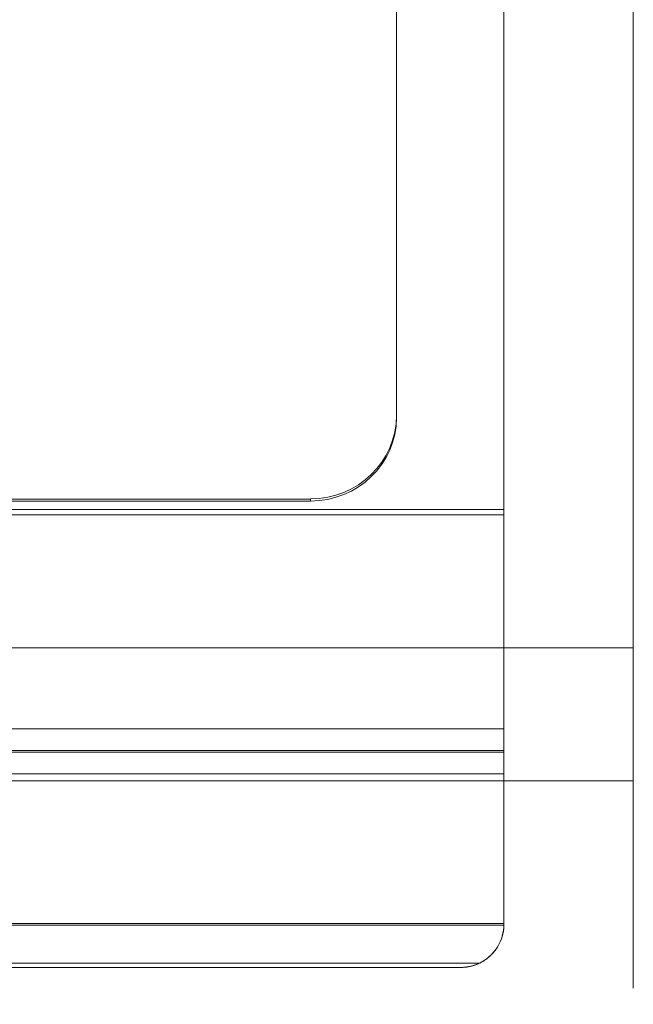
# Model space of a CAD drawing. Units: millimetres. Extents: x -30 to 1179, y -286 to 470.
# Drawn here: x 398 to 540, y -276 to -48 of the extents above; entities that cross this region are included whole.
import ezdxf

# ---------------------------------------------------------------- set-up
doc = ezdxf.new("R2010")
doc.units = ezdxf.units.MM
doc.header["$MEASUREMENT"] = 0
doc.layers.add('1', color=7, linetype='Continuous', true_color=0xffffff)

msp = doc.modelspace()

# ---------------------------------------------------------------- linework, layer by layer
at = {"layer": '1', "color": 252, "linetype": 'Continuous', "lineweight": 13, "true_color": 0x848484}
for p, q in [((510, -161.29, -43.79), (510, 131.55, -117.21)), ((510, 130.34, -122.06), (510, -162.51, -48.64)), ((540.05, -193.44, 97.27), (540.05, 129.56, 16.28)), ((540.05, -224.32, -25.92), (540.05, 98.68, -106.91)), ((510, -161.29, -43.79), (0, -161.29, -43.79)), ((510, -162.51, -48.64), (0, -162.51, -48.64)), ((-29.95, -193.44, 97.27), (540.05, -193.44, 97.27)), ((510, -212.21, -85.99), (0, -212.21, -85.99)), ((510, -212.21, -85.99), (510, -217.64, -235.73)), ((510, -217.21, -85.81), (0, -217.21, -85.81)), ((510, -217.64, -235.73), (0, -217.64, -235.73)), ((510, -222.63, -235.55), (510, -217.21, -85.81)), ((510, -222.63, -235.55), (0, -222.63, -235.55)), ((540.05, -224.32, -25.92), (-29.95, -224.32, -25.92)), ((510, -257.4, -282.87), (0, -257.4, -282.87)), ((510, -257.82, -277.84), (0, -257.82, -277.84)), ((510, -257.6, -277.79), (510, -257.6, -282.91)), ((504.4, -266.58, -283.91), (5.6, -266.58, -283.91)), ((504.31, -266.63, -278.91), (5.69, -266.63, -278.91)), ((500, -267.6, -283.93), (10, -267.6, -283.93)), ((500, -267.6, -278.93), (10, -267.6, -278.93)), ((500, -267.6, -283.93), (500, -267.6, -278.93))]:
    msp.add_line(p, q, dxfattribs=at)
at = {"layer": '1', "color": 252, "linetype": 'Continuous', "lineweight": 18, "true_color": 0x848484}
for p, q in [((485.05, 13.8, -85.63), (485.05, -139.45, -47.2)), ((485.05, 13.32, -87.57), (485.05, -139.94, -49.14)), ((485.05, -139.45, -47.2), (485.05, -139.94, -49.14)), ((465.05, -158.85, -42.34), (45.05, -158.85, -42.34)), ((465.05, -159.34, -44.28), (45.05, -159.34, -44.28)), ((465.05, -159.34, -44.28), (465.05, -158.85, -42.34))]:
    msp.add_line(p, q, dxfattribs=at)
at = {"layer": '1', "color": 252, "linetype": 'Continuous', "lineweight": 18, "true_color": 0x848484, "extrusion": (0, 0.2432, 0.969976)}
for centre in [(-465.05, 123.78, -79.7), (-465.05, 123.78, -81.7)]:
    msp.add_arc(centre, 20, 90, 180, dxfattribs=at)
at = {"layer": '1', "color": 252, "linetype": 'Continuous', "lineweight": 13, "true_color": 0x848484, "extrusion": (1, 0, 0)}
for centre, radius, start, end in [((-172.24, -87.44, 510), 45, 75.9245, 177.9245), ((-267.6, -233.92, 510), 50, 281.7757, 357.9245), ((-267.6, -233.92, 510), 45, 282.8396, 357.9245)]:
    msp.add_arc(centre, radius, start, end, dxfattribs=at)
at = {"layer": '1', "color": 252, "linetype": 'Continuous', "lineweight": 13, "true_color": 0x848484, "extrusion": (1, 7.4784e-16, -1.87504e-16)}
msp.add_arc((-208.88, 35.67, 540.05), 63.5, 75.9245, 255.9245, dxfattribs=at)
at = {"layer": '1', "color": 252, "linetype": 'Continuous', "lineweight": 13, "true_color": 0x848484}
for points, weights, degree in [([(510, -162.51, -48.64), (510, -189.21, -41.94), (510, -211.21, -58.48), (510, -212.21, -85.99)], [0.956578302166, 0.720188921515, 0.720188921515, 0.956578302166], 3), ([(504.4, -266.58, -283.91), (502.32, -267.6, -283.93), (500, -267.6, -283.93)], [0.877177947085, 0.912372912836, 1], 2), ([(500, -267.6, -278.93), (502.27, -267.6, -278.93), (504.31, -266.63, -278.91)], [1, 0.914131258128, 0.878611519627], 2)]:
    msp.add_rational_spline(points, weights, degree=degree, dxfattribs=at)
for points in [[(504.31, -266.63, -278.91), (505.16, -266.22, -278.9), (505.92, -265.71, -278.88), (507.31, -264.49, -278.82), (507.92, -263.78, -278.76), (509.41, -261.46, -278.52), (509.96, -259.64, -278.25), (510, -257.82, -277.84)], [(510, -257.6, -282.91), (510, -258.53, -283.1), (509.87, -259.43, -283.25), (509.37, -261.22, -283.52), (508.99, -262.08, -283.62), (507.53, -264.44, -283.84), (506.09, -265.75, -283.89), (504.4, -266.58, -283.91)]]:
    msp.add_open_spline(points, degree=3, knots=[0, 0, 0, 0, 0.25, 0.25, 0.5, 0.5, 1, 1, 1, 1], dxfattribs=at)
for points in [[(510, -257.4, -282.87), (510, -257.47, -282.88), (510, -257.54, -282.89), (510, -257.6, -282.91)], [(510, -257.82, -277.84), (510, -257.75, -277.83), (510, -257.68, -277.81), (510, -257.6, -277.79)]]:
    msp.add_open_spline(points, degree=3, dxfattribs=at)

doc.saveas('drawing.dxf')
